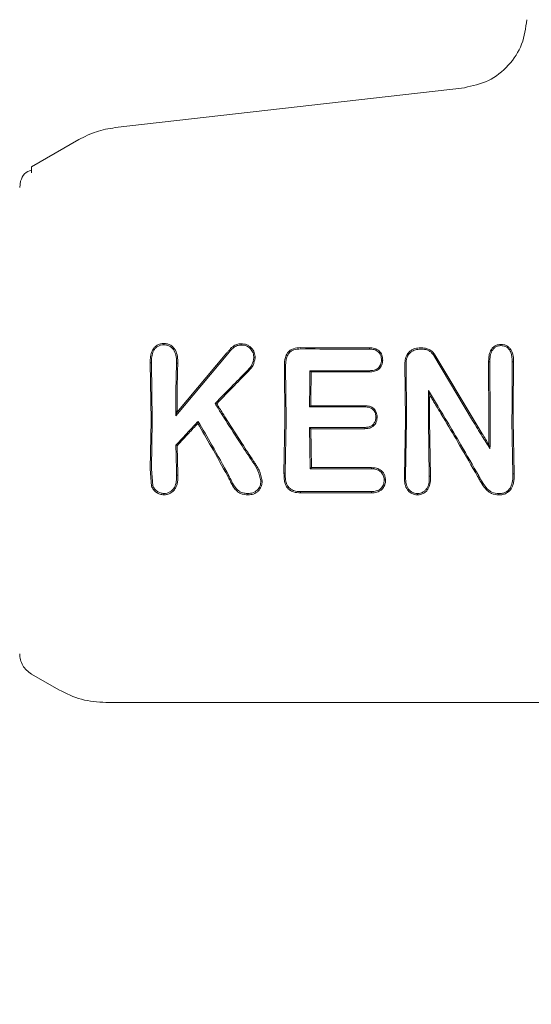
# Model space of a CAD drawing. Units: millimetres. Extents: x 918 to 9300, y 170 to 6701.
# Drawn here: x 5974 to 5996, y 3193 to 3235 of the extents above; entities that cross this region are included whole.
import ezdxf

# ---------------------------------------------------------------- set-up
doc = ezdxf.new("R2010")
doc.units = ezdxf.units.MM
doc.header["$PDSIZE"] = -1
doc.dimstyles.new('ISO-25', dxfattribs={"dimtxt": 100, "dimasz": 100, "dimexe": 1.25, "dimexo": 0.625, "dimgap": 20, "dimtad": 1, "dimdec": 0, "dimtxsty": 'Standard', "dimblk": 'OBLIQUE', "dimcen": 2.5, "dimadec": 0, "dimazin": 0, "dimtfac": 1, "dimtdec": 0, "dimtmove": 0, "dimatfit": 3, "dimfxl": 1, "dimarcsym": 0})

# ---------------------------------------------------------------- blocks, each defined once
blk = doc.blocks.new('_Oblique')
at = {"color": 0, "linetype": 'ByBlock', "lineweight": -2}
blk.add_line((-0.5, -0.5), (0.5, 0.5), dxfattribs=at)
blk = doc.blocks.new('*D3')
at = {"color": 0, "lineweight": -2, "transparency": 16777216}
for p, q in [((1434.145, 3261.408), (1434.145, 218.786)), ((8834.145, 3261.408), (8834.145, 218.786)), ((1434.145, 220.036), (8834.145, 220.036))]:
    blk.add_line(p, q, dxfattribs=at)
at = {"layer": 'Defpoints', "color": 0, "transparency": 16777216}
for p in [(1434.145, 3262.033), (8834.145, 3262.033), (8834.145, 220.036)]:
    blk.add_point(p, dxfattribs=at)
at = {"color": 0, "lineweight": -2, "transparency": 16777216, "xscale": 100, "yscale": 100, "zscale": 100, "rotation": 180}
blk.add_blockref('_Oblique', (1434.145, 220.036), dxfattribs=at)
at = {"color": 0, "lineweight": -2, "transparency": 16777216, "xscale": 100, "yscale": 100, "zscale": 100}
blk.add_blockref('_Oblique', (8834.145, 220.036), dxfattribs=at)
at = {"color": 0, "transparency": 16777216, "insert": (5134.145, 290.036), "char_height": 100, "attachment_point": 5}
blk.add_mtext('7400', dxfattribs=at)

msp = doc.modelspace()

# ---------------------------------------------------------------- linework, layer by layer
at = {"color": 7, "linetype": 'Continuous', "lineweight": 18}
for p, q in [((5978.206, 3230.062), (5993.081, 3231.762)), ((5974.641, 3228.386), (5976.66, 3229.552)), ((5974.641, 3228.143), (5974.641, 3228.386)), ((5974.141, 3227.52), (5974.175, 3227.779)), ((5986.108, 3220.643), (5986.107, 3220.698)), ((5989.036, 3220.636), (5989.037, 3220.691)), ((5983.01, 3220.44), (5980.787, 3217.801)), ((5982.968, 3220.476), (5980.84, 3217.945)), ((5991.784, 3220.358), (5993.431, 3217.596)), ((5991.829, 3220.386), (5993.492, 3217.597)), ((5979.701, 3220.052), (5979.754, 3220.051)), ((5979.701, 3220.052), (5979.736, 3217.597)), ((5979.754, 3220.051), (5979.789, 3217.597)), ((5985.466, 3219.889), (5985.413, 3219.89)), ((5985.413, 3219.89), (5985.436, 3217.597)), ((5985.466, 3219.889), (5985.489, 3217.596)), ((5990.546, 3220.069), (5990.566, 3217.597)), ((5990.599, 3220.069), (5990.619, 3217.596)), ((5994.166, 3220.093), (5994.113, 3220.093)), ((5994.113, 3220.093), (5994.128, 3217.597)), ((5994.166, 3220.093), (5994.181, 3217.596)), ((5995.175, 3220.093), (5995.122, 3220.093)), ((5986.557, 3219.664), (5986.505, 3219.716)), ((5991.55, 3218.869), (5991.602, 3218.683)), ((5982.464, 3218.319), (5982.531, 3218.312)), ((5986.488, 3218.175), (5986.541, 3218.228)), ((5980.787, 3217.801), (5980.84, 3217.945)), ((5979.736, 3217.597), (5979.704, 3215.543)), ((5979.789, 3217.597), (5979.758, 3215.543)), ((5981.742, 3217.562), (5981.732, 3217.475)), ((5985.436, 3217.597), (5985.398, 3215.353)), ((5985.489, 3217.596), (5985.451, 3215.354)), ((5986.488, 3217.303), (5986.518, 3215.541)), ((5986.541, 3217.25), (5986.488, 3217.303)), ((5986.541, 3217.25), (5986.57, 3215.593)), ((5990.566, 3217.597), (5990.523, 3215.228)), ((5990.619, 3217.596), (5990.577, 3215.229)), ((5991.546, 3217.596), (5991.587, 3215.225)), ((5991.598, 3217.597), (5991.641, 3215.224)), ((5995.108, 3217.596), (5995.147, 3215.324)), ((5995.161, 3217.597), (5995.2, 3215.324)), ((5980.795, 3216.547), (5980.848, 3216.526)), ((5994.17, 3216.398), (5994.12, 3216.578)), ((5986.518, 3215.541), (5986.57, 3215.593)), ((5979.756, 3214.801), (5979.704, 3215.543)), ((5979.806, 3214.824), (5979.758, 3215.543)), ((5980.826, 3215.278), (5980.88, 3215.277)), ((5983.05, 3215.258), (5983.002, 3215.231)), ((5985.451, 3215.354), (5985.398, 3215.353)), ((5990.577, 3215.229), (5990.523, 3215.228)), ((5991.587, 3215.225), (5991.641, 3215.224)), ((5995.2, 3215.324), (5995.147, 3215.324)), ((5986.107, 3214.514), (5986.107, 3214.572)), ((5974.641, 3206.809), (5975.811, 3206.133)), ((5977.811, 3205.597), (6009.141, 3205.597))]:
    msp.add_line(p, q, dxfattribs=at)
at = {"color": 7, "linetype": 'Continuous', "lineweight": 18, "flags": 128}
for points in [[(5980.282, 3220.819), (5980.282, 3220.847), (5980.282, 3220.875)], [(5983.576, 3220.81), (5983.576, 3220.838), (5983.577, 3220.866)], [(5991.153, 3220.687), (5991.24, 3220.686), (5991.307, 3220.686)], [(5991.153, 3220.632), (5991.24, 3220.632), (5991.307, 3220.632)], [(5994.638, 3220.785), (5994.638, 3220.812), (5994.638, 3220.839)], [(5989.55, 3220.171), (5989.576, 3220.171), (5989.603, 3220.172)], [(5980.819, 3220.044), (5980.849, 3220.044), (5980.873, 3220.044)], [(5983.852, 3219.739), (5983.874, 3219.719), (5983.891, 3219.703)], [(5989.035, 3219.718), (5987.618, 3219.717), (5986.505, 3219.716)], [(5989.037, 3219.666), (5987.648, 3219.665), (5986.557, 3219.664)], [(5989.035, 3219.718), (5989.036, 3219.689), (5989.037, 3219.666)], [(5986.488, 3218.175), (5987.803, 3218.175), (5988.836, 3218.175)], [(5986.541, 3218.228), (5987.827, 3218.228), (5988.837, 3218.228)], [(5988.836, 3218.175), (5988.837, 3218.205), (5988.837, 3218.228)], [(5989.309, 3217.743), (5989.335, 3217.743), (5989.362, 3217.742)], [(5988.836, 3217.303), (5987.521, 3217.303), (5986.488, 3217.303)], [(5988.837, 3217.25), (5987.551, 3217.25), (5986.541, 3217.25)], [(5988.836, 3217.303), (5988.837, 3217.274), (5988.837, 3217.25)], [(5986.57, 3215.593), (5988, 3215.593), (5989.124, 3215.593)], [(5989.123, 3215.541), (5989.123, 3215.57), (5989.124, 3215.593)], [(5986.518, 3215.541), (5987.977, 3215.541), (5989.123, 3215.541)], [(5979.806, 3214.823), (5979.779, 3214.811), (5979.756, 3214.801)], [(5989.665, 3215.071), (5989.692, 3215.071), (5989.719, 3215.071)], [(5983.863, 3214.49), (5983.864, 3214.461), (5983.864, 3214.432)], [(5989.123, 3214.572), (5987.434, 3214.572), (5986.107, 3214.572)], [(5989.124, 3214.514), (5987.434, 3214.514), (5986.107, 3214.514)], [(5989.124, 3214.514), (5989.124, 3214.546), (5989.123, 3214.572)]]:
    msp.add_lwpolyline(points, dxfattribs=at)
at = {"color": 7, "linetype": 'Continuous', "lineweight": 18}
for points, knots in [([(5995.739, 3234.655), (5995.692, 3234.299), (5995.597, 3233.587), (5994.992, 3232.674), (5994.134, 3231.994), (5993.432, 3231.839), (5993.081, 3231.762)], [0, 0, 0, 0, 0.25, 0.5, 0.75, 1, 1, 1, 1]), ([(5976.66, 3229.552), (5976.905, 3229.677), (5977.394, 3229.926), (5977.935, 3230.017), (5978.206, 3230.062)], [0, 0, 0, 0, 0.5, 1, 1, 1, 1]), ([(5974.641, 3228.248), (5974.533, 3228.212), (5974.321, 3228.139), (5974.223, 3227.898), (5974.175, 3227.778)], [0, 0, 0, 0, 0.506112, 1, 1, 1, 1]), ([(5980.282, 3220.875), (5980.231, 3220.872), (5980.13, 3220.867), (5979.994, 3220.807), (5979.878, 3220.714), (5979.793, 3220.594), (5979.75, 3220.486), (5979.728, 3220.396), (5979.702, 3220.263), (5979.701, 3220.142), (5979.701, 3220.052)], [0, 0, 0, 0, 0.1306158, 0.2621641, 0.3773197, 0.5181929, 0.6420491, 0.6834771, 0.7630074, 1, 1, 1, 1]), ([(5980.281, 3220.819), (5980.235, 3220.816), (5980.144, 3220.812), (5980.019, 3220.757), (5979.915, 3220.671), (5979.815, 3220.527), (5979.757, 3220.311), (5979.755, 3220.138), (5979.754, 3220.051)], [0, 0, 0, 0, 0.128549, 0.255683, 0.377246, 0.506376, 0.751271, 1, 1, 1, 1]), ([(5980.282, 3220.875), (5980.332, 3220.872), (5980.434, 3220.866), (5980.573, 3220.804), (5980.689, 3220.711), (5980.801, 3220.554), (5980.871, 3220.324), (5980.872, 3220.137), (5980.873, 3220.044)], [0, 0, 0, 0, 0.13038, 0.260931, 0.384255, 0.514723, 0.758584, 1, 1, 1, 1]), ([(5980.282, 3220.819), (5980.33, 3220.816), (5980.422, 3220.81), (5980.544, 3220.755), (5980.649, 3220.672), (5980.753, 3220.528), (5980.818, 3220.307), (5980.819, 3220.132), (5980.819, 3220.044)], [0, 0, 0, 0, 0.133075, 0.256017, 0.365641, 0.506083, 0.751969, 1, 1, 1, 1]), ([(5983.577, 3220.866), (5983.511, 3220.861), (5983.415, 3220.855), (5983.293, 3220.803), (5983.177, 3220.712), (5983.07, 3220.598), (5982.994, 3220.506), (5982.968, 3220.476)], [0, 0, 0, 0, 0.259785, 0.375149, 0.521616, 0.842339, 1, 1, 1, 1]), ([(5983.576, 3220.81), (5983.515, 3220.806), (5983.424, 3220.8), (5983.313, 3220.75), (5983.177, 3220.639), (5983.084, 3220.528), (5983.01, 3220.44)], [0, 0, 0, 0, 0.255936, 0.383051, 0.50975, 1, 1, 1, 1]), ([(5983.576, 3220.81), (5983.65, 3220.803), (5983.758, 3220.793), (5983.888, 3220.725), (5983.994, 3220.631), (5984.098, 3220.477), (5984.107, 3220.334), (5984.112, 3220.262)], [0, 0, 0, 0, 0.253604, 0.374762, 0.502877, 0.750313, 1, 1, 1, 1]), ([(5983.577, 3220.866), (5983.658, 3220.858), (5983.779, 3220.847), (5983.92, 3220.769), (5984.038, 3220.665), (5984.125, 3220.529), (5984.163, 3220.377), (5984.164, 3220.3), (5984.165, 3220.261)], [0, 0, 0, 0, 0.252813, 0.377981, 0.504572, 0.75191, 0.87647, 1, 1, 1, 1]), ([(5986.107, 3220.698), (5986.003, 3220.691), (5985.847, 3220.682), (5985.656, 3220.591), (5985.552, 3220.49), (5985.474, 3220.354), (5985.417, 3220.156), (5985.414, 3219.991), (5985.413, 3219.89)], [0, 0, 0, 0, 0.250014, 0.373681, 0.504942, 0.59676, 0.755297, 1, 1, 1, 1]), ([(5986.108, 3220.643), (5986.01, 3220.637), (5985.865, 3220.629), (5985.688, 3220.546), (5985.586, 3220.447), (5985.519, 3220.32), (5985.47, 3220.134), (5985.468, 3219.986), (5985.466, 3219.889)], [0, 0, 0, 0, 0.250908, 0.375106, 0.498896, 0.614225, 0.747651, 1, 1, 1, 1]), ([(5986.107, 3220.698), (5986.654, 3220.696), (5987.631, 3220.694), (5988.607, 3220.692), (5989.037, 3220.691)], [0, 0, 0, 0, 0.5599998, 1, 1, 1, 1]), ([(5986.108, 3220.643), (5986.654, 3220.641), (5987.63, 3220.639), (5988.606, 3220.637), (5989.036, 3220.636)], [0, 0, 0, 0, 0.56, 1, 1, 1, 1]), ([(5989.036, 3220.636), (5989.103, 3220.633), (5989.202, 3220.629), (5989.327, 3220.582), (5989.406, 3220.531), (5989.472, 3220.457), (5989.539, 3220.342), (5989.546, 3220.238), (5989.55, 3220.171)], [0, 0, 0, 0, 0.253667, 0.373465, 0.503072, 0.607933, 0.749745, 1, 1, 1, 1]), ([(5989.037, 3220.691), (5989.11, 3220.687), (5989.22, 3220.682), (5989.357, 3220.629), (5989.449, 3220.566), (5989.52, 3220.483), (5989.591, 3220.354), (5989.598, 3220.245), (5989.603, 3220.172)], [0, 0, 0, 0, 0.2481672, 0.3761984, 0.5014001, 0.626543, 0.7515778, 1, 1, 1, 1]), ([(5991.153, 3220.687), (5991.074, 3220.678), (5990.952, 3220.665), (5990.807, 3220.584), (5990.683, 3220.478), (5990.568, 3220.304), (5990.554, 3220.147), (5990.546, 3220.069)], [0, 0, 0, 0, 0.245946, 0.376107, 0.510581, 0.757684, 1, 1, 1, 1]), ([(5991.153, 3220.632), (5991.082, 3220.624), (5990.972, 3220.613), (5990.84, 3220.54), (5990.741, 3220.457), (5990.664, 3220.35), (5990.609, 3220.215), (5990.603, 3220.121), (5990.599, 3220.069)], [0, 0, 0, 0, 0.242342, 0.372427, 0.507986, 0.679632, 0.821517, 1, 1, 1, 1]), ([(5991.307, 3220.686), (5991.359, 3220.682), (5991.465, 3220.674), (5991.608, 3220.612), (5991.737, 3220.518), (5991.797, 3220.433), (5991.829, 3220.386)], [0, 0, 0, 0, 0.244459, 0.506608, 0.727523, 1, 1, 1, 1]), ([(5991.307, 3220.632), (5991.354, 3220.628), (5991.451, 3220.621), (5991.581, 3220.564), (5991.699, 3220.479), (5991.754, 3220.401), (5991.784, 3220.358)], [0, 0, 0, 0, 0.244352, 0.505386, 0.728301, 1, 1, 1, 1]), ([(5994.638, 3220.839), (5994.594, 3220.836), (5994.506, 3220.831), (5994.387, 3220.78), (5994.284, 3220.698), (5994.227, 3220.619), (5994.166, 3220.502), (5994.127, 3220.364), (5994.116, 3220.217), (5994.114, 3220.132), (5994.113, 3220.104), (5994.113, 3220.093)], [0, 0, 0, 0, 0.127202, 0.254397, 0.369045, 0.507027, 0.537835, 0.753685, 0.916552, 0.970116, 1, 1, 1, 1]), ([(5994.638, 3220.785), (5994.598, 3220.782), (5994.519, 3220.778), (5994.41, 3220.731), (5994.319, 3220.656), (5994.229, 3220.527), (5994.171, 3220.332), (5994.168, 3220.174), (5994.166, 3220.093)], [0, 0, 0, 0, 0.1259664, 0.2486399, 0.3685266, 0.4955314, 0.7428048, 1, 1, 1, 1]), ([(5994.638, 3220.839), (5994.682, 3220.836), (5994.771, 3220.831), (5994.895, 3220.782), (5994.999, 3220.699), (5995.103, 3220.558), (5995.17, 3220.348), (5995.173, 3220.178), (5995.175, 3220.093)], [0, 0, 0, 0, 0.126816, 0.25509, 0.37823, 0.507577, 0.755817, 1, 1, 1, 1]), ([(5994.638, 3220.785), (5994.699, 3220.78), (5994.819, 3220.769), (5994.969, 3220.662), (5995.109, 3220.439), (5995.117, 3220.236), (5995.122, 3220.093)], [0, 0, 0, 0, 0.188518, 0.372737, 0.558405, 1, 1, 1, 1]), ([(5984.112, 3220.261), (5984.093, 3220.162), (5984.057, 3219.964), (5983.921, 3219.814), (5983.852, 3219.739)], [0, 0, 0, 0, 0.498521, 1, 1, 1, 1]), ([(5984.165, 3220.261), (5984.146, 3220.154), (5984.108, 3219.943), (5983.963, 3219.783), (5983.891, 3219.703)], [0, 0, 0, 0, 0.5021498, 1, 1, 1, 1]), ([(5984.112, 3220.262), (5984.12, 3220.261), (5984.138, 3220.261), (5984.156, 3220.261), (5984.165, 3220.261)], [0, 0, 0, 0, 0.4999994, 1, 1, 1, 1]), ([(5989.55, 3220.171), (5989.542, 3220.099), (5989.531, 3219.995), (5989.462, 3219.884), (5989.401, 3219.819), (5989.324, 3219.77), (5989.201, 3219.726), (5989.102, 3219.721), (5989.036, 3219.718)], [0, 0, 0, 0, 0.278346, 0.395641, 0.499385, 0.619972, 0.745462, 1, 1, 1, 1]), ([(5989.603, 3220.172), (5989.596, 3220.1), (5989.585, 3219.991), (5989.515, 3219.864), (5989.443, 3219.785), (5989.353, 3219.725), (5989.217, 3219.675), (5989.108, 3219.67), (5989.037, 3219.666)], [0, 0, 0, 0, 0.249834, 0.377104, 0.50071, 0.622846, 0.751299, 1, 1, 1, 1]), ([(5980.787, 3217.801), (5980.789, 3218.222), (5980.793, 3218.973), (5980.811, 3219.716), (5980.819, 3220.044)], [0, 0, 0, 0, 0.559858, 1, 1, 1, 1]), ([(5980.84, 3217.945), (5980.843, 3218.339), (5980.848, 3219.042), (5980.865, 3219.738), (5980.873, 3220.044)], [0, 0, 0, 0, 0.55989, 1, 1, 1, 1]), ([(5995.108, 3217.596), (5995.109, 3218.062), (5995.11, 3218.895), (5995.118, 3219.727), (5995.122, 3220.093)], [0, 0, 0, 0, 0.559835, 1, 1, 1, 1]), ([(5995.161, 3217.597), (5995.161, 3218.064), (5995.162, 3218.896), (5995.171, 3219.727), (5995.175, 3220.093)], [0, 0, 0, 0, 0.559849, 1, 1, 1, 1]), ([(5982.464, 3218.319), (5982.722, 3218.585), (5983.184, 3219.06), (5983.648, 3219.531), (5983.852, 3219.739)], [0, 0, 0, 0, 0.559454, 1, 1, 1, 1]), ([(5982.531, 3218.312), (5982.784, 3218.573), (5983.236, 3219.038), (5983.69, 3219.5), (5983.891, 3219.703)], [0, 0, 0, 0, 0.559346, 1, 1, 1, 1]), ([(5986.488, 3218.175), (5986.49, 3218.463), (5986.493, 3218.978), (5986.501, 3219.49), (5986.505, 3219.716)], [0, 0, 0, 0, 0.5598994, 1, 1, 1, 1]), ([(5986.541, 3218.228), (5986.543, 3218.497), (5986.546, 3218.976), (5986.554, 3219.454), (5986.557, 3219.664)], [0, 0, 0, 0, 0.55992, 1, 1, 1, 1]), ([(5991.546, 3217.596), (5991.546, 3217.834), (5991.546, 3218.258), (5991.549, 3218.683), (5991.55, 3218.869)], [0, 0, 0, 0, 0.559838, 1, 1, 1, 1]), ([(5992.321, 3217.596), (5992.178, 3217.834), (5991.922, 3218.26), (5991.663, 3218.683), (5991.55, 3218.869)], [0, 0, 0, 0, 0.560203, 1, 1, 1, 1]), ([(5991.598, 3217.597), (5991.599, 3217.8), (5991.599, 3218.162), (5991.601, 3218.524), (5991.602, 3218.683)], [0, 0, 0, 0, 0.559855, 1, 1, 1, 1]), ([(5992.259, 3217.597), (5992.136, 3217.8), (5991.918, 3218.163), (5991.698, 3218.524), (5991.602, 3218.683)], [0, 0, 0, 0, 0.560233, 1, 1, 1, 1]), ([(5982.464, 3218.319), (5982.548, 3218.184), (5982.7, 3217.943), (5982.852, 3217.702), (5982.919, 3217.597)], [0, 0, 0, 0, 0.5598093, 1, 1, 1, 1]), ([(5982.531, 3218.312), (5982.614, 3218.179), (5982.764, 3217.94), (5982.915, 3217.702), (5982.981, 3217.597)], [0, 0, 0, 0, 0.5597498, 1, 1, 1, 1]), ([(5988.836, 3218.175), (5988.902, 3218.172), (5988.997, 3218.167), (5989.112, 3218.121), (5989.192, 3218.066), (5989.254, 3217.985), (5989.302, 3217.873), (5989.306, 3217.791), (5989.309, 3217.743)], [0, 0, 0, 0, 0.268901, 0.388731, 0.503838, 0.665715, 0.801692, 1, 1, 1, 1]), ([(5988.837, 3218.228), (5988.906, 3218.225), (5989.009, 3218.219), (5989.137, 3218.169), (5989.22, 3218.11), (5989.286, 3218.033), (5989.333, 3217.942), (5989.358, 3217.843), (5989.361, 3217.776), (5989.362, 3217.742)], [0, 0, 0, 0, 0.251859, 0.380041, 0.503084, 0.625815, 0.751763, 0.875467, 1, 1, 1, 1]), ([(5989.29, 3217.596), (5989.296, 3217.619), (5989.307, 3217.667), (5989.308, 3217.717), (5989.309, 3217.743)], [0, 0, 0, 0, 0.476126, 1, 1, 1, 1]), ([(5989.345, 3217.597), (5989.35, 3217.621), (5989.36, 3217.669), (5989.361, 3217.718), (5989.362, 3217.742)], [0, 0, 0, 0, 0.490341, 1, 1, 1, 1]), ([(5980.795, 3216.547), (5980.971, 3216.737), (5981.285, 3217.077), (5981.602, 3217.414), (5981.742, 3217.562)], [0, 0, 0, 0, 0.560026, 1, 1, 1, 1]), ([(5980.848, 3216.526), (5981.013, 3216.704), (5981.306, 3217.021), (5981.601, 3217.336), (5981.732, 3217.475)], [0, 0, 0, 0, 0.560004, 1, 1, 1, 1]), ([(5983.002, 3215.231), (5982.771, 3215.65), (5982.357, 3216.399), (5981.923, 3217.146), (5981.732, 3217.475)], [0, 0, 0, 0, 0.559966, 1, 1, 1, 1]), ([(5983.05, 3215.258), (5982.811, 3215.689), (5982.385, 3216.458), (5981.938, 3217.225), (5981.742, 3217.562)], [0, 0, 0, 0, 0.560016, 1, 1, 1, 1]), ([(5982.919, 3217.597), (5983.13, 3217.267), (5983.506, 3216.678), (5983.889, 3216.098), (5984.058, 3215.843)], [0, 0, 0, 0, 0.559984, 1, 1, 1, 1]), ([(5982.981, 3217.597), (5983.189, 3217.273), (5983.559, 3216.693), (5983.936, 3216.122), (5984.102, 3215.871)], [0, 0, 0, 0, 0.559963, 1, 1, 1, 1]), ([(5988.836, 3217.303), (5988.887, 3217.305), (5988.985, 3217.31), (5989.103, 3217.35), (5989.18, 3217.408), (5989.245, 3217.481), (5989.272, 3217.55), (5989.29, 3217.596)], [0, 0, 0, 0, 0.258773, 0.502919, 0.624195, 0.747454, 1, 1, 1, 1]), ([(5988.837, 3217.25), (5988.897, 3217.253), (5989.008, 3217.258), (5989.153, 3217.314), (5989.248, 3217.399), (5989.312, 3217.493), (5989.334, 3217.561), (5989.345, 3217.597)], [0, 0, 0, 0, 0.266275, 0.496392, 0.682551, 0.829272, 1, 1, 1, 1]), ([(5993.642, 3215.214), (5993.39, 3215.659), (5992.94, 3216.455), (5992.467, 3217.248), (5992.259, 3217.597)], [0, 0, 0, 0, 0.559965, 1, 1, 1, 1]), ([(5993.689, 3215.243), (5993.439, 3215.683), (5992.994, 3216.468), (5992.527, 3217.252), (5992.321, 3217.596)], [0, 0, 0, 0, 0.560023, 1, 1, 1, 1]), ([(5993.431, 3217.596), (5993.568, 3217.372), (5993.813, 3216.97), (5994.061, 3216.573), (5994.17, 3216.398)], [0, 0, 0, 0, 0.559984, 1, 1, 1, 1]), ([(5993.492, 3217.597), (5993.609, 3217.406), (5993.817, 3217.065), (5994.027, 3216.727), (5994.12, 3216.578)], [0, 0, 0, 0, 0.559975, 1, 1, 1, 1]), ([(5994.128, 3217.597), (5994.128, 3217.407), (5994.127, 3217.066), (5994.122, 3216.727), (5994.12, 3216.578)], [0, 0, 0, 0, 0.559963, 1, 1, 1, 1]), ([(5994.181, 3217.596), (5994.18, 3217.372), (5994.179, 3216.972), (5994.173, 3216.574), (5994.17, 3216.398)], [0, 0, 0, 0, 0.559963, 1, 1, 1, 1]), ([(5980.795, 3216.547), (5980.799, 3216.309), (5980.807, 3215.883), (5980.82, 3215.463), (5980.826, 3215.278)], [0, 0, 0, 0, 0.559982, 1, 1, 1, 1]), ([(5980.848, 3216.526), (5980.853, 3216.292), (5980.861, 3215.873), (5980.874, 3215.459), (5980.88, 3215.277)], [0, 0, 0, 0, 0.559984, 1, 1, 1, 1]), ([(5984.413, 3215.026), (5984.38, 3215.174), (5984.316, 3215.468), (5984.144, 3215.719), (5984.058, 3215.843)], [0, 0, 0, 0, 0.504744, 1, 1, 1, 1]), ([(5984.467, 3215.025), (5984.436, 3215.181), (5984.389, 3215.412), (5984.251, 3215.638), (5984.171, 3215.768), (5984.129, 3215.831), (5984.102, 3215.871)], [0, 0, 0, 0, 0.509352, 0.758096, 0.845143, 1, 1, 1, 1]), ([(5989.719, 3215.071), (5989.715, 3215.119), (5989.709, 3215.195), (5989.669, 3215.303), (5989.618, 3215.393), (5989.538, 3215.474), (5989.444, 3215.533), (5989.306, 3215.584), (5989.196, 3215.59), (5989.124, 3215.593)], [0, 0, 0, 0, 0.163168, 0.257309, 0.389998, 0.512033, 0.635652, 0.759145, 1, 1, 1, 1]), ([(5980.282, 3214.49), (5980.327, 3214.493), (5980.419, 3214.498), (5980.545, 3214.554), (5980.652, 3214.639), (5980.76, 3214.784), (5980.826, 3215.006), (5980.826, 3215.186), (5980.826, 3215.278)], [0, 0, 0, 0, 0.123909, 0.248257, 0.37134, 0.497959, 0.746572, 1, 1, 1, 1]), ([(5980.282, 3214.433), (5980.331, 3214.435), (5980.432, 3214.441), (5980.568, 3214.501), (5980.686, 3214.593), (5980.778, 3214.711), (5980.837, 3214.849), (5980.88, 3215.037), (5980.88, 3215.181), (5980.88, 3215.277)], [0, 0, 0, 0, 0.1245105, 0.2523379, 0.367172, 0.5054337, 0.6307959, 0.7539393, 1, 1, 1, 1]), ([(5983.864, 3214.432), (5983.754, 3214.442), (5983.592, 3214.456), (5983.409, 3214.576), (5983.261, 3214.728), (5983.182, 3214.869), (5983.135, 3214.963), (5983.132, 3214.969), (5983.12, 3214.992), (5983.077, 3215.08), (5983.035, 3215.164), (5983.002, 3215.231)], [0, 0, 0, 0, 0.253671, 0.373891, 0.512356, 0.758494, 0.759024, 0.763333, 0.775414, 0.821306, 1, 1, 1, 1]), ([(5983.863, 3214.49), (5983.808, 3214.493), (5983.706, 3214.498), (5983.567, 3214.543), (5983.44, 3214.622), (5983.234, 3214.842), (5983.13, 3215.077), (5983.05, 3215.258)], [0, 0, 0, 0, 0.135982, 0.251302, 0.358083, 0.506187, 1, 1, 1, 1]), ([(5986.107, 3214.514), (5986.001, 3214.521), (5985.837, 3214.531), (5985.641, 3214.627), (5985.525, 3214.741), (5985.451, 3214.885), (5985.398, 3215.089), (5985.398, 3215.249), (5985.398, 3215.353)], [0, 0, 0, 0, 0.243538, 0.37663, 0.501299, 0.620752, 0.756045, 1, 1, 1, 1]), ([(5986.107, 3214.572), (5986.008, 3214.577), (5985.86, 3214.586), (5985.678, 3214.672), (5985.567, 3214.777), (5985.508, 3214.897), (5985.48, 3214.992), (5985.452, 3215.138), (5985.452, 3215.255), (5985.451, 3215.354)], [0, 0, 0, 0, 0.244658, 0.36698, 0.495947, 0.622905, 0.703971, 0.749545, 1, 1, 1, 1]), ([(5989.665, 3215.071), (5989.656, 3215.141), (5989.644, 3215.244), (5989.572, 3215.363), (5989.502, 3215.435), (5989.417, 3215.488), (5989.291, 3215.533), (5989.19, 3215.538), (5989.123, 3215.541)], [0, 0, 0, 0, 0.258963, 0.385858, 0.51025, 0.630942, 0.753879, 1, 1, 1, 1]), ([(5991.084, 3214.432), (5991.038, 3214.434), (5990.943, 3214.44), (5990.811, 3214.497), (5990.701, 3214.587), (5990.592, 3214.737), (5990.525, 3214.958), (5990.524, 3215.138), (5990.523, 3215.228)], [0, 0, 0, 0, 0.123558, 0.252281, 0.379216, 0.506144, 0.755498, 1, 1, 1, 1]), ([(5991.083, 3214.489), (5991.041, 3214.492), (5990.955, 3214.497), (5990.839, 3214.548), (5990.74, 3214.629), (5990.64, 3214.766), (5990.602, 3214.898), (5990.583, 3215.021), (5990.576, 3215.106), (5990.577, 3215.186), (5990.577, 3215.229)], [0, 0, 0, 0, 0.123649, 0.248531, 0.363411, 0.498235, 0.747813, 0.762769, 0.872265, 1, 1, 1, 1]), ([(5991.084, 3214.489), (5991.127, 3214.492), (5991.212, 3214.498), (5991.329, 3214.551), (5991.427, 3214.632), (5991.524, 3214.769), (5991.588, 3214.974), (5991.587, 3215.141), (5991.587, 3215.225)], [0, 0, 0, 0, 0.1244406, 0.2494589, 0.3713603, 0.4994376, 0.7485269, 1, 1, 1, 1]), ([(5991.084, 3214.432), (5991.13, 3214.435), (5991.225, 3214.442), (5991.351, 3214.498), (5991.461, 3214.586), (5991.571, 3214.734), (5991.627, 3214.914), (5991.641, 3215.08), (5991.642, 3215.165), (5991.642, 3215.208), (5991.641, 3215.219), (5991.641, 3215.223), (5991.641, 3215.224), (5991.641, 3215.224)], [0, 0, 0, 0, 0.125531, 0.25425, 0.367729, 0.507889, 0.756052, 0.877822, 0.967918, 0.990947, 0.997122, 0.998969, 1, 1, 1, 1]), ([(5994.553, 3214.432), (5994.441, 3214.442), (5994.277, 3214.457), (5994.091, 3214.578), (5993.937, 3214.728), (5993.836, 3214.877), (5993.759, 3215.01), (5993.71, 3215.097), (5993.668, 3215.17), (5993.642, 3215.214)], [0, 0, 0, 0, 0.255447, 0.375868, 0.5136, 0.762207, 0.801382, 0.878935, 1, 1, 1, 1]), ([(5994.552, 3214.489), (5994.448, 3214.499), (5994.297, 3214.513), (5994.122, 3214.625), (5993.977, 3214.768), (5993.868, 3214.931), (5993.77, 3215.104), (5993.72, 3215.189), (5993.689, 3215.243)], [0, 0, 0, 0, 0.251164, 0.360962, 0.505102, 0.755628, 0.845429, 1, 1, 1, 1]), ([(5994.553, 3214.489), (5994.602, 3214.492), (5994.7, 3214.496), (5994.841, 3214.545), (5994.962, 3214.631), (5995.078, 3214.79), (5995.147, 3215.03), (5995.147, 3215.226), (5995.147, 3215.324)], [0, 0, 0, 0, 0.124149, 0.247561, 0.370492, 0.497555, 0.747096, 1, 1, 1, 1]), ([(5994.553, 3214.432), (5994.605, 3214.434), (5994.712, 3214.439), (5994.86, 3214.492), (5994.994, 3214.583), (5995.105, 3214.729), (5995.17, 3214.909), (5995.203, 3215.113), (5995.201, 3215.247), (5995.2, 3215.324)], [0, 0, 0, 0, 0.123615, 0.249766, 0.362747, 0.50517, 0.679176, 0.817737, 1, 1, 1, 1]), ([(5980.282, 3214.433), (5980.224, 3214.439), (5980.11, 3214.451), (5979.957, 3214.534), (5979.856, 3214.633), (5979.792, 3214.725), (5979.768, 3214.776), (5979.756, 3214.801)], [0, 0, 0, 0, 0.252008, 0.499738, 0.748653, 0.875457, 1, 1, 1, 1]), ([(5980.282, 3214.49), (5980.231, 3214.495), (5980.128, 3214.506), (5979.992, 3214.581), (5979.878, 3214.687), (5979.83, 3214.777), (5979.806, 3214.823)], [0, 0, 0, 0, 0.246138, 0.496772, 0.745881, 1, 1, 1, 1]), ([(5983.864, 3214.49), (5983.936, 3214.495), (5984.045, 3214.503), (5984.175, 3214.566), (5984.287, 3214.655), (5984.396, 3214.808), (5984.407, 3214.953), (5984.413, 3215.026)], [0, 0, 0, 0, 0.24679, 0.370336, 0.495762, 0.745601, 1, 1, 1, 1]), ([(5983.864, 3214.432), (5983.943, 3214.438), (5984.061, 3214.447), (5984.205, 3214.517), (5984.33, 3214.616), (5984.407, 3214.731), (5984.447, 3214.843), (5984.465, 3214.921), (5984.466, 3214.986), (5984.467, 3215.025)], [0, 0, 0, 0, 0.2440685, 0.3639801, 0.4957535, 0.7458509, 0.7912925, 0.8744838, 1, 1, 1, 1]), ([(5984.413, 3215.026), (5984.422, 3215.026), (5984.44, 3215.026), (5984.458, 3215.026), (5984.467, 3215.025)], [0, 0, 0, 0, 0.499999, 1, 1, 1, 1]), ([(5989.123, 3214.572), (5989.193, 3214.576), (5989.3, 3214.582), (5989.43, 3214.632), (5989.518, 3214.691), (5989.587, 3214.768), (5989.655, 3214.893), (5989.661, 3215), (5989.665, 3215.071)], [0, 0, 0, 0, 0.246792, 0.374427, 0.493876, 0.618786, 0.746129, 1, 1, 1, 1]), ([(5989.124, 3214.514), (5989.201, 3214.519), (5989.315, 3214.526), (5989.459, 3214.582), (5989.551, 3214.645), (5989.631, 3214.732), (5989.675, 3214.814), (5989.702, 3214.893), (5989.719, 3214.969), (5989.719, 3215.033), (5989.719, 3215.071)], [0, 0, 0, 0, 0.24249, 0.365348, 0.492134, 0.600432, 0.746922, 0.792292, 0.874518, 1, 1, 1, 1]), ([(5980.282, 3214.49), (5980.282, 3214.48), (5980.282, 3214.461), (5980.282, 3214.442), (5980.282, 3214.433)], [0, 0, 0, 0, 0.499999, 1, 1, 1, 1]), ([(5991.083, 3214.489), (5991.083, 3214.48), (5991.084, 3214.461), (5991.084, 3214.441), (5991.084, 3214.432)], [0, 0, 0, 0, 0.499999, 1, 1, 1, 1]), ([(5994.553, 3214.489), (5994.553, 3214.48), (5994.553, 3214.461), (5994.553, 3214.441), (5994.553, 3214.432)], [0, 0, 0, 0, 0.5, 1, 1, 1, 1]), ([(5974.141, 3207.675), (5974.147, 3207.587), (5974.161, 3207.413), (5974.266, 3207.17), (5974.424, 3206.957), (5974.569, 3206.858), (5974.641, 3206.809)], [0, 0, 0, 0, 0.249999, 0.5, 0.750001, 1, 1, 1, 1]), ([(5975.811, 3206.133), (5976.126, 3205.978), (5976.758, 3205.668), (5977.46, 3205.621), (5977.811, 3205.597)], [0, 0, 0, 0, 0.5, 1, 1, 1, 1])]:
    msp.add_open_spline(points, degree=3, knots=knots, dxfattribs=at)

# ---------------------------------------------------------------- dimensions: what is measured, and where the dimension line sits
dim = msp.add_linear_dim(base=(8834.145, 220.036), p1=(1434.145, 3262.033), p2=(8834.145, 3262.033), dimstyle='ISO-25')
dim.commit()
dim.dimension.update_dxf_attribs({"geometry": '*D3', "text_midpoint": (5134.145, 290.036)})

doc.saveas('drawing.dxf')
